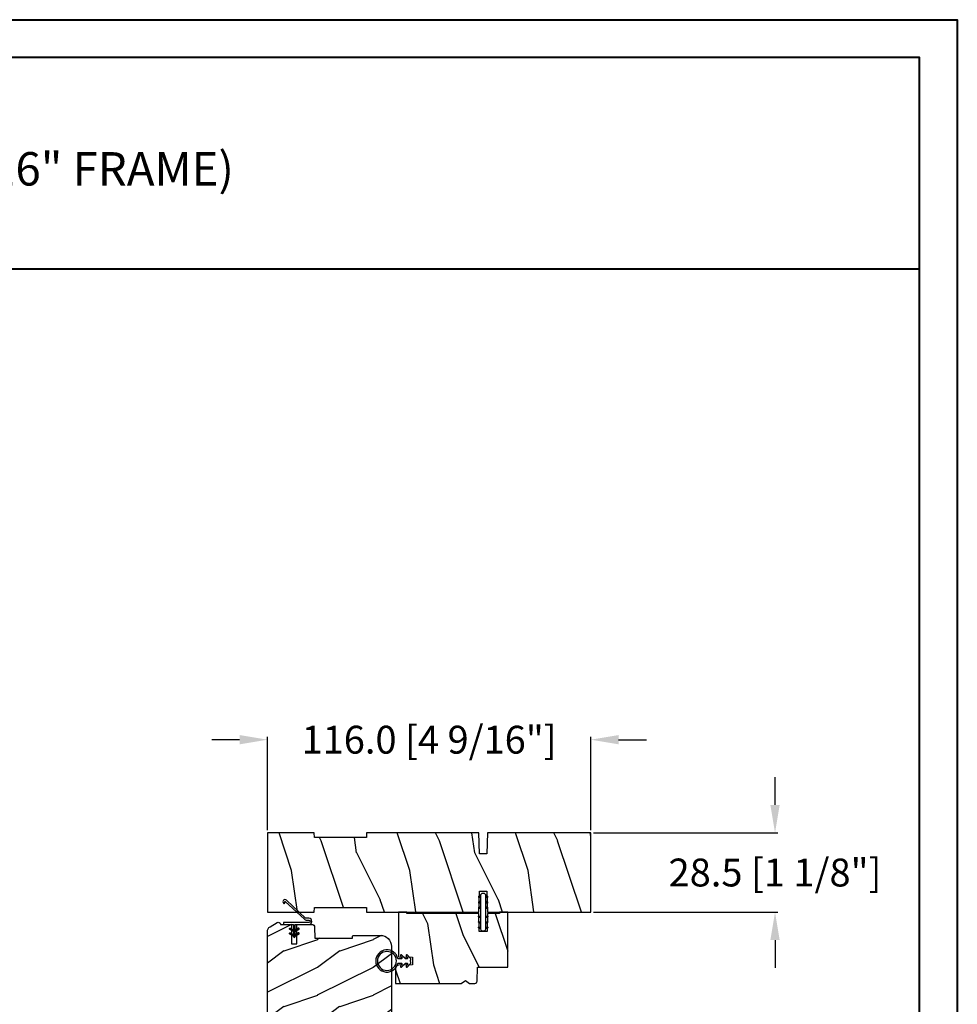
# Model space of a CAD drawing. Units: millimetres. Extents: x 986 to 2100, y -85 to 51.
# Drawn here: x 1059 to 1072, y 37 to 51 of the extents above; entities that cross this region are included whole.
import ezdxf

# ---------------------------------------------------------------- set-up
doc = ezdxf.new("R2010")
doc.units = ezdxf.units.MM
doc.header["$MEASUREMENT"] = 0
doc.header["$PDMODE"] = 3
for name, color, linetype in [('COUPE-FROID', 30, 'Continuous'), ('Dimensions', 7, 'Continuous'), ('Sash Colonial', 4, 'Continuous'), ('Text English', 7, 'Continuous')]:
    doc.layers.add(name, color=color, linetype=linetype)
doc.styles.add('Century-10', font='GOTHIC.TTF', dxfattribs={"height": 0.3937})
doc.styles.add('Century-12', font='GOTHIC.TTF', dxfattribs={"height": 12})
doc.dimstyles.new('1-1', dxfattribs={"dimtxt": 0.3937, "dimasz": 0.3937, "dimexe": 0.03937, "dimexo": 0.03937, "dimgap": 0.3937, "dimtad": 0, "dimtih": 1, "dimtoh": 1, "dimdec": 1, "dimlfac": 25.4, "dimzin": 0, "dimdsep": 46, "dimtxsty": 'Century-10', "dimcen": 0, "dimadec": 1, "dimazin": 0, "dimtfac": 1, "dimtdec": 1, "dimtofl": 0, "dimtmove": 0, "dimatfit": 3, "dimfxl": 0, "dimtolj": 1, "dimtzin": 0, "dimarcsym": 0})
pattern_1 = [(261.8699, (-12.72792206135786, 29.698484809835), (21.21319907757999, 106.0660180495853), [15, -135]), (251.5651, (6.363961030678928, 36.06244584051392), (4.563926263401186e-05, -42.42641678491383), [33.54102, -33.54102]), (243.4349, (16.97056274847714, 25.45584412271571), (-21.21324652746686, -63.63958565313664), [18.97368, -75.89466])]
pattern_2 = [(45.00000000000001, (-4.718514817625419e-05, -0.05001313633043303), (-0.08838834764831847, 0.08838834764831842), [])]

# ---------------------------------------------------------------- blocks, each defined once
blk = doc.blocks.new('*D110')
at = {"layer": 'Defpoints', "color": 0, "transparency": 16777216}
for p in [(1066.803618579466, 40.51711805694072), (1062.236698579466, 39.20111098043474), (1066.803618579466, 39.20111098043474)]:
    blk.add_point(p, dxfattribs=at)
at = {"layer": 'Dimensions', "color": 0, "lineweight": -2, "transparency": 16777216}
for p, q in [((1061.842998579466, 40.51711805694072), (1061.449298579466, 40.51711805694072)), ((1062.236698579466, 39.24048098043474), (1062.236698579466, 40.55648805694072)), ((1066.803618579466, 39.24048098043474), (1066.803618579466, 40.55648805694072)), ((1067.197318579466, 40.51711805694072), (1067.591018579466, 40.51711805694072))]:
    blk.add_line(p, q, dxfattribs=at)
at = {"layer": 'Dimensions', "color": 0, "transparency": 16777216}
for points in [[(1061.842998579466, 40.58273472360738), (1061.842998579466, 40.45150139027405), (1062.236698579466, 40.51711805694072)], [(1067.197318579466, 40.58273472360738), (1067.197318579466, 40.45150139027405), (1066.803618579466, 40.51711805694072)]]:
    blk.add_solid(points, dxfattribs=at)
at = {"layer": 'Dimensions', "color": 0, "transparency": 16777216, "insert": (1064.520158579466, 40.51711805694072), "char_height": 0.3937, "attachment_point": 5, "style": 'Century-10'}
blk.add_mtext('\\A1;116.0 [4 9/16"]', dxfattribs=at)
blk = doc.blocks.new('*D320')
at = {"layer": 'Defpoints', "color": 0, "transparency": 16777216}
for p in [(1066.803618579466, 39.20111098043476), (1066.803618579466, 38.07906598043476), (1069.406588777816, 38.07906598043476)]:
    blk.add_point(p, dxfattribs=at)
at = {"layer": 'Dimensions', "color": 0, "lineweight": -2, "transparency": 16777216}
for p, q in [((1069.406588777816, 39.59481098043476), (1069.406588777816, 39.98851098043475)), ((1066.842988579466, 39.20111098043476), (1069.445958777816, 39.20111098043476)), ((1066.842988579466, 38.07906598043476), (1069.445958777816, 38.07906598043476)), ((1069.406588777816, 37.68536598043475), (1069.406588777816, 37.29166598043476))]:
    blk.add_line(p, q, dxfattribs=at)
at = {"layer": 'Dimensions', "color": 0, "transparency": 16777216}
for points in [[(1069.340972111149, 39.59481098043476), (1069.472205444483, 39.59481098043476), (1069.406588777816, 39.20111098043476)], [(1069.340972111149, 37.68536598043475), (1069.472205444483, 37.68536598043475), (1069.406588777816, 38.07906598043476)]]:
    blk.add_solid(points, dxfattribs=at)
at = {"layer": 'Dimensions', "color": 0, "transparency": 16777216, "insert": (1069.406588777816, 38.64008848043445), "char_height": 0.3937, "attachment_point": 5, "style": 'Century-10'}
blk.add_mtext('\\A1;28.5 [1 1/8"]', dxfattribs=at)
blk = doc.blocks.new('BB-105')
h = blk.add_hatch()
h.set_pattern_fill('WOOD1', color=1, scale=30, angle=45, pattern_type=2)
h.set_pattern_definition(pattern_1)
h.paths.add_polyline_path([(-80.4388258445835, -0.0005177970337708615), (-80.4684904167807, -1.700000000004367), (-99.16849041679234, -1.700000000004367), (-99.19816402717038, 0), (-116, 0), (-116, -28.5), (-99.19816402717038, -28.5), (-99.16849041679234, -26.80000000000291), (-80.4684904167807, -26.80000000000291), (-80.43881680640266, -28.50000000000001), (-40.09998317236023, -28.50000000000727), (-39.96911005972597, -21.00228439868566), (-37.23089615932173, -21.00000000000728), (-37.09998317236023, -28.50000000000728), (0, -28.5), (0, 0), (-37.09998317236023, -1.77635683940025e-15), (-37.23085628499459, -7.497715601321609), (-39.96907018539859, -7.499999999999999), (-40.09998317236023, -1.77635683940025e-15)])
at = {"color": 4}
blk.add_lwpolyline([(-39.96907018539859, -7.499999999999999), (-37.23085628499459, -7.497715601321609), (-37.09998317236023, 0), (0, 0), (0, -28.5), (-37.09998317236023, -28.50000000000728), (-37.23089615932173, -21.00000000000728), (-39.96911005972597, -21.00228439868566), (-40.09998317236023, -28.50000000000728), (-80.43881680640266, -28.50000000000001), (-80.43881680640266, -28.50000000000001), (-80.43881680640266, -28.50000000000001), (-80.43881680640266, -28.50000000000001), (-80.43881680640266, -28.50000000000001), (-80.43881680640266, -28.50000000000001), (-80.43881680640266, -28.50000000000001), (-80.43881680640266, -28.50000000000001), (-80.43881680640266, -28.50000000000001), (-80.43881680640266, -28.50000000000001), (-80.4684904167807, -26.80000000000291), (-99.16849041679234, -26.80000000000291), (-99.19816402717038, -28.5), (-116, -28.5), (-116, 0), (-99.19816402717038, 0), (-99.16849041679234, -1.700000000004366), (-80.4684904167807, -1.700000000004366), (-80.4388258445835, -0.0005177970337698773), (-40.09998317236023, 0)], close=True, dxfattribs=at)
blk = doc.blocks.new('D-072')
for points in [[(-0.7077034603641437, 5.741188682878466, 1), (-0.538412126510309, 5.276064565806585), (1.648459146963432e-12, 5.472030553624684), (1.875832822406664e-12, 5.998771677138528)], [(-0.7077034603647121, 3.741188682877898, 1), (-0.5384121265108774, 3.276064565806017), (1.080024958355352e-12, 3.472030553624116), (1.307398633798584e-12, 3.99877167713796)], [(2.407703460367657, 5.741188682878466, -1), (2.238412126513822, 5.276064565806585), (1.700000000001864, 5.472030553624684), (1.700000000001637, 5.998771677138528)], [(2.407703460367088, 3.741188682877898, -1), (2.238412126513253, 3.276064565806017), (1.700000000001296, 3.472030553624116), (1.700000000001069, 3.99877167713796)], [(-0.7077034603647121, 1.741188682877898, 1), (-0.5384121265108774, 1.276064565806017), (1.080024958355352e-12, 1.472030553624116), (1.307398633798584e-12, 1.99877167713796)], [(2.407703460367088, 1.741188682877898, -1), (2.238412126513253, 1.276064565806017), (1.700000000001296, 1.472030553624116), (1.700000000001069, 1.99877167713796)], [(-0.7077034603647121, -1.74118868287804, -1), (-0.5384121265108774, -1.276064565806159), (1.080024958355352e-12, -1.472030553624258), (1.307398633798584e-12, -1.998771677138102)], [(-0.7077034603647121, -3.74118868287804, -1), (-0.5384121265108774, -3.276064565806159), (1.080024958355352e-12, -3.472030553624258), (1.307398633798584e-12, -3.998771677138102)], [(2.407703460367088, -1.74118868287804, 1), (2.238412126513253, -1.276064565806159), (1.700000000001296, -1.472030553624258), (1.700000000001069, -1.998771677138102)], [(2.407703460367088, -3.74118868287804, 1), (2.238412126513253, -3.276064565806159), (1.700000000001296, -3.472030553624258), (1.700000000001069, -3.998771677138102)], [(-0.7077034603641437, -5.741188682878608, -1), (-0.538412126510309, -5.276064565806728), (1.648459146963432e-12, -5.472030553624826), (1.875832822406664e-12, -5.99877167713867)], [(2.407703460367657, -5.741188682878608, 1), (2.238412126513822, -5.276064565806728), (1.700000000001864, -5.472030553624826), (1.700000000001637, -5.99877167713867)]]:
    blk.add_hatch(color=2).paths.add_polyline_path(points)
at = {"color": 2}
for points in [[(1.762145984685048e-12, 5.9987716771385), (-0.7077034603641437, 5.741188682878466, 1.000000000000649), (-0.538412126509968, 5.276064565806713), (1.648459146963432e-12, 5.47203055362467)], [(1.193711796076968e-12, 3.998771677137235), (-0.707703460364371, 3.741188682876079, 0.9999999999996753), (-0.5384121265108774, 3.276064565805179), (1.193711796076968e-12, 3.472030553623348)], [(1.700000000001523, 5.47203055362494), (2.238412126514845, 5.276064565806529, 0.9999999999986194), (2.407703460368452, 5.741188682877542), (1.700000000001751, 5.998771677137789)], [(1.700000000000841, 3.472030553625764), (2.238412126514163, 3.276064565807182, 1.000000000000649), (2.407703460368452, 3.74118868287848), (1.700000000000841, 3.998771677139509)], [(1.193711796076968e-12, 1.998771677137235), (-0.707703460364371, 1.741188682876079, 0.9999999999996753), (-0.5384121265108774, 1.276064565805179), (1.193711796076968e-12, 1.472030553623348)], [(1.700000000000841, 1.472030553625764), (2.238412126514163, 1.276064565807182, 1.000000000000649), (2.407703460368452, 1.74118868287848), (1.700000000000841, 1.998771677139509)], [(1.193711796076968e-12, -1.998771677137377), (-0.707703460364371, -1.741188682876221, -0.9999999999996753), (-0.5384121265108774, -1.276064565805321), (1.193711796076968e-12, -1.47203055362349)], [(1.193711796076968e-12, -3.998771677137377), (-0.707703460364371, -3.741188682876221, -0.9999999999996753), (-0.5384121265108774, -3.276064565805321), (1.193711796076968e-12, -3.47203055362349)], [(1.700000000000841, -1.472030553625906), (2.238412126514163, -1.276064565807324, -1.000000000000649), (2.407703460368452, -1.741188682878622), (1.700000000000841, -1.998771677139651)], [(1.700000000000841, -3.472030553625906), (2.238412126514163, -3.276064565807324, -1.000000000000649), (2.407703460368452, -3.741188682878622), (1.700000000000841, -3.998771677139651)], [(1.762145984685048e-12, -5.998771677138642), (-0.7077034603641437, -5.741188682878608, -1.000000000000649), (-0.538412126509968, -5.276064565806855), (1.648459146963432e-12, -5.472030553624812)], [(1.700000000001523, -5.472030553625082), (2.238412126514845, -5.276064565806671, -0.9999999999986194), (2.407703460368452, -5.741188682877684), (1.700000000001751, -5.998771677137931)]]:
    blk.add_lwpolyline(points, format="xyb", dxfattribs=at)
blk.add_lwpolyline([(1.700000000001751, -5.998771677138642, -1.000000000000142), (-1.762145984685048e-12, -5.998771677137803), (1.762145984685048e-12, 5.998771677137803, -0.9999999999998578), (1.700000000001751, 5.9987716771385)], format="xyb", close=True, dxfattribs=at)
blk = doc.blocks.new('BB-099')
h = blk.add_hatch()
h.set_pattern_fill('WOOD1', color=1, scale=30, angle=45, pattern_type=2)
h.set_pattern_definition(pattern_1)
h.paths.add_polyline_path([(-5.999954368499272, 9.44828059251913), (-0.9699000000000524, 9.53555512065941), (-0.9699000000000524, 25.52986412112659), (-4.001825263405636, 25.52986412112659), (-4.010514974032966, 25.03203093270443), (-29.90001682763977, 25.03203093270443), (-30.01176706501715, 18.62986412112659), (-32.7882665902624, 18.62986412112659), (-32.90001682763977, 25.03203093270443), (-37.21078388473983, 25.03203093270443), (-37.21947359536716, 25.52986412112659), (-40.21947359536716, 25.52986412112659), (-40.21947359536716, 5.748922354498063), (-29.30583104506348, 5.74741497962113), (-29.21898625698245, 0.7720804026267718, 0.4040262258351598), (-28.4194735953788, 0), (-26.52667359537736, -1.77635683940025e-15), (-25.02667521050898, 1), (-23.52667359537736, 1.77635683940025e-15), (0, 1.77635683940025e-15), (0, 5.53555512065941, 0.4142135623730945), (-0.9999999999999982, 6.53555512065941), (-5.998477067547739, 6.622803862415663)])
at = {"color": 4}
blk.add_lwpolyline([(-4.010514974032966, 25.03203093270443), (-4.001825263405635, 25.52986412112659), (-0.9699000000000524, 25.52986412112659), (-0.9699000000000524, 9.53555512065941), (-5.999954368499272, 9.44828059251913), (-5.998477067547739, 6.622803862415663), (-0.9999999999999999, 6.53555512065941, -0.414213562373095), (0, 5.53555512065941), (0, 0), (-23.52667359537736, 0), (-25.02667521050898, 1), (-26.52667359537736, 0), (-28.4194735953788, 0, -0.414213562373095), (-29.21947359536716, 0.7999999999883585), (-29.30583104506348, 5.747414979621131), (-40.21947359536716, 5.748922354498063), (-40.21947359536716, 25.52986412112659), (-37.21947359536716, 25.52986412112659), (-37.21078388473983, 25.03203093270443), (-32.90001682763977, 25.03203093270443), (-32.7882665902624, 18.62986412112659), (-30.01176706501715, 18.62986412112659), (-29.90001682763977, 25.03203093270443)], format="xyb", close=True, dxfattribs=at)
blk = doc.blocks.new('CF-026')
at = {"color": 30}
blk.add_lwpolyline([(-0.75, 9.329058411377872), (-1.96032641537613, 8.888535622435, -0.810152513298261), (-2.183954090198768, 9.246769351126403), (-0.75, 10.62905841137783), (-0.75, 11.32905841137787), (-1.96032641537613, 10.888535622435, -0.810152513298261), (-2.183954090198768, 11.2467693511264), (-0.75, 12.62905841137783), (-0.4054180495945729, 12.6290584113776, 0.5114803270429501), (0.4054180495950277, 12.62905841137783), (0.75, 12.62905841137783), (2.183954090198768, 11.2467693511264, -0.810152513298261), (1.96032641537613, 10.888535622435), (0.75, 11.32905841137787), (0.75, 10.62905841137783), (2.183954090198768, 9.246769351126403, -0.810152513298261), (1.96032641537613, 8.888535622435), (0.75, 9.329058411377872), (0.75, 7.929058411377781, -10.57207788183704), (-0.75, 7.929058411377781)], format="xyb", close=True, dxfattribs=at)
blk.add_circle((0, 4.000000000002245), 3.4, dxfattribs=at)
blk = doc.blocks.new('BB-101')
h = blk.add_hatch()
h.set_pattern_fill('WOOD1', color=1, scale=20, angle=90, style=0, pattern_type=2)
h.set_pattern_definition([(306.8699, (33706.67309324168, -59553.262422197), (-40.00000246526633, 59.99999835648904), [9.999999999999995, -89.99999999999996]), (296.5651, (33712.67309324168, -59541.262422197), (20.00002618792761, -19.99998315881815), [22.36067999999998, -22.36067999999998]), (288.4349, (33722.67309324168, -59541.262422197), (19.99996806445416, -40.00000869185922), [12.64911999999999, -50.59643999999998])])
edge = h.paths.add_edge_path()
edge.add_line((-35.83083836971491, -39.82623672307818), (-35.80000000000291, -39.82623672307818))
edge.add_line((-35.80000000000291, -39.82623672307818), (-35.80000000000291, -35.90000000000146))
edge.add_line((-35.80000000000291, -35.90000000000146), (-28.80000000000291, -35.90000000000146))
edge.add_line((-28.80000000000291, -35.90000000000146), (-28.80000000000291, -33.90000000000146))
edge.add_line((-28.80000000000291, -33.90000000000146), (-35.80000000000291, -33.90000000000146))
edge.add_line((-35.80000000000291, -33.90000000000146), (-35.80000000000291, -28.57346360074007))
edge.add_arc((-34.80000000000431, -28.57346360074372), 0.9999999999986002, 90.99999999979258, 179.9999999997908, ccw=False)
edge.add_line((-34.81745240643795, -27.57361590558867), (-30.87687549357361, -27.49864887777949))
edge.add_line((-30.87687549357361, -27.49864887777949), (-30.87687549357361, -14))
edge.add_line((-30.87687549357361, -14), (-31.37687549357361, -14))
edge.add_arc((-31.37687549357361, -13.5), 0.5, 180, 270, ccw=False)
edge.add_line((-31.87687549357361, -13.5), (-31.87687549357361, -4))
edge.add_arc((-27.87687549357361, -4), 4, 90, 180, ccw=False)
edge.add_line((-27.87687549357361, 0), (0, 0))
edge.add_line((0, 0), (0, -22.5))
edge.add_arc((-0.5, -22.5), 0.5, -90, 0, ccw=False)
edge.add_line((-0.5, -23), (-2.80000000000291, -23.20000000000437))
edge.add_arc((-2.80000000000291, -23.70000000000437), 0.5, 90, 180)
edge.add_line((-3.30000000000291, -23.70000000000437), (-3.30000000000291, -25.70000000000437))
edge.add_arc((-2.80000000000291, -25.70000000000437), 0.5, 180, 270)
edge.add_line((-2.80000000000291, -26.20000000000437), (-0.5, -26.40000000000146))
edge.add_arc((-0.5, -26.90000000000146), 0.5, 0, 90, ccw=False)
edge.add_line((0, -26.90000000000146), (0, -33.30000000000291))
edge.add_line((0, -33.30000000000291), (14.02984241998638, -33.30000000000291))
edge.add_arc((4.701431212200387, -32.7613068386582), 9.343952374858667, 278.60817167082865, 356.6949780395508, ccw=False)
edge.add_line((6.099999999998545, -42), (6.099999999998545, -44.5))
edge.add_line((6.099999999998545, -44.5), (-33.2606758910697, -44.5))
edge.add_arc((-33.26067589107003, -42.49999999999922), 2.000000000000782, 211.7410971387098, 270.00000000000955, ccw=False)
edge.add_line((-34.96154385123373, -43.55216357192694), (-36.51059908471507, -41.04804873136891))
edge.add_arc((-35.83083836971494, -40.62623672307644), 0.7999999999982578, 89.99999999999801, 211.8208481685972, ccw=False)
at = {"color": 4}
blk.add_lwpolyline([(-35.83083836971491, -39.82623672307818), (-35.80000000000291, -39.82623672307818), (-35.80000000000291, -35.90000000000146), (-28.80000000000291, -35.90000000000146), (-28.80000000000291, -33.90000000000146), (-35.80000000000291, -33.90000000000146), (-35.80000000000291, -28.57346360074007, -0.4091108014277007), (-34.81745240643795, -27.57361590558867), (-30.87687549357361, -27.49864887777949), (-30.87687549357361, -14), (-31.37687549357361, -14, -0.414213562373095), (-31.87687549357361, -13.5), (-31.87687549357361, -4, -0.414213562373095), (-27.87687549357361, 0), (0, 0), (0, -22.5, -0.414213562373095), (-0.5, -23), (-2.80000000000291, -23.20000000000437, 0.414213562373095), (-3.30000000000291, -23.70000000000437), (-3.30000000000291, -25.70000000000437, 0.414213562373095), (-2.80000000000291, -26.20000000000437), (-0.5, -26.40000000000146, -0.414213562373095), (0, -26.90000000000146), (0, -33.30000000000291), (14.02984241998638, -33.30000000000291, -0.3545448909899639), (6.099999999998545, -42), (6.099999999998545, -44.5), (-33.2606758910697, -44.5, -0.2598231701672987), (-34.96154385123373, -43.55216357192694), (-36.51059908471507, -41.04804873136891, -0.5879925748045649)], format="xyb", close=True, dxfattribs=at)
blk = doc.blocks.new('CF-114')
h = blk.add_hatch()
h.set_pattern_fill('ANSI31', color=256, angle=1.272221872585407e-14)
h.set_pattern_definition(pattern_2)
h.paths.add_polyline_path([(1.796035562818574, 4.219387261992226, 0.9303978350195479), (1.335808313401444, 3.913545875623088), (1.91045414754435, 2.896864784444363), (2.543548267517416, 2.896864784444363)])
h.paths.add_polyline_path([(3.508549106298041, 4.186156277124285, 1), (3.026238395948646, 3.913545875623315), (3.600884230091609, 2.896864784444363), (4.237279080419391, 2.896864784444363)])
h = blk.add_hatch()
h.set_pattern_fill('ANSI31', color=256, angle=1.272221872585407e-14)
h.set_pattern_definition(pattern_2)
h.paths.add_polyline_path([(1.910454147544513, 2.25686478444449), (1.335808313401444, 1.240183693265601, 1), (1.818119023750862, 0.9675732917645594), (2.546848997872182, 2.25686478444449)])
h.paths.add_polyline_path([(3.026238395948653, 1.240183693265601, 1), (3.508549106298072, 0.9675732917645592), (4.237279080419391, 2.25686478444449), (3.600884230091722, 2.25686478444449)])
at = {"layer": 'COUPE-FROID'}
blk.add_lwpolyline([(-2.200047185148179, -2.623135215555847), (-2.200047185148179, -1.722290765045143, 0.1893481729060768), (-2.296279004128181, -1.477288016731661), (-8.699564228940538, 5.416442392124413, -0.9556076865800267), (-7.649067884578036, 6.485004319328159, -1.000000000000155), (-8.076570221064562, 6.008725249560843, 0.955607686580006), (-8.23064301823772, 5.852002833570982), (-1.827357793425186, -1.041727575285092, -0.1893481729060768), (-1.560047185148278, -1.722290765045143), (-1.560047185148278, -2.623135215555847, 0.9999999999999999), (-0.6400471851481768, -2.623135215555847), (-0.6400471851481768, 6.476864784444517), (-4.718514817625419e-05, 6.476864784444517), (-4.718514818335962e-05, 2.89686478444459), (4.379952814851791, 2.896864784444363, -0.9999999999999999), (4.379952814851791, 2.25686478444449), (-4.718514817625419e-05, 2.25686478444449), (-4.718514817625419e-05, -2.623135215555847, -0.9999999999999999)], format="xyb", close=True, dxfattribs=at)
for points in [[(2.546848997872189, 2.896864784444363), (1.818119023750867, 4.186156277124285, 1.000000000000069), (1.335808313401429, 3.913545875623315), (1.910454147544421, 2.896864784444363)], [(4.237279080419398, 2.896864784444363), (3.508549106298076, 4.186156277124285, 1.000000000000069), (3.026238395948639, 3.913545875623315), (3.60088423009163, 2.896864784444363)], [(2.546848997872182, 2.25686478444449), (1.818119023750867, 0.9675732917645679, -1.000000000000017), (1.335808313401408, 1.240183693265537), (1.910454147544513, 2.25686478444449)], [(4.237279080419391, 2.25686478444449), (3.508549106298076, 0.9675732917645679, -1.000000000000017), (3.026238395948617, 1.240183693265537), (3.600884230091722, 2.25686478444449)]]:
    blk.add_lwpolyline(points, format="xyb", dxfattribs=at)

msp = doc.modelspace()

# ---------------------------------------------------------------- linework, layer by layer
at = {"color": 41, "lineweight": 40}
msp.add_line((1033.680908137695, 47.17163221199525), (1071.445370503824, 47.17163221199525), dxfattribs=at)
at = {"color": 163, "lineweight": 40}
msp.add_lwpolyline([(1033.145162249186, 50.69218883328308), (1071.981116392321, 50.69218883328308), (1071.98111639231, -3.736466531145192e-10), (1033.145162249175, -3.736466531145192e-10)], close=True, dxfattribs=at)
at = {"color": 41, "lineweight": 40}
msp.add_lwpolyline([(1033.680908137684, 50.1564429447801), (1033.680908137673, 0.5357458881348344), (1071.445370503802, 0.5357458881348344), (1071.445370503813, 50.1564429447801)], close=True, dxfattribs=at)

# ---------------------------------------------------------------- block references
at = {"xscale": -0.03937, "yscale": 0.03937, "zscale": 0.03937}
for name, p, rotation in [('BB-105', (1066.803618579466, 38.07906598043474), 180), ('CF-114', (1062.718070763206, 37.90674574049132), 90), ('CF-026', (1063.767048334736, 37.39040034245828), 270)]:
    msp.add_blockref(name, p, dxfattribs=dict(at, rotation=rotation))
at = {"yscale": 0.03937, "zscale": 0.03937}
for name, p, xscale in [('D-072', (1065.250474311822, 38.07906598043503), 0.03937), ('BB-099', (1064.047719364392, 37.07395522998599), -0.03937)]:
    msp.add_blockref(name, p, dxfattribs=dict(at, xscale=xscale))
at = {"layer": 'Sash Colonial', "xscale": 0.03937, "yscale": 0.03937, "zscale": 0.03937, "rotation": 270}
msp.add_blockref('BB-101', (1063.988663579466, 36.49729974049121), dxfattribs=at)

# ---------------------------------------------------------------- texts
at = {"layer": 'Text English', "lineweight": 40, "insert": (1052.563139320754, 48.58437461907317), "char_height": 0.4724400000000002, "width": 31.17137641817863, "attachment_point": 5, "style": 'Century-12'}
msp.add_mtext('\\A1;WOOD AWNING A-100 WINDOW  ( 1 3/4{\\H1.00002x;" SASH, 4 9/16\\H1.00002x;" FRAME)}', dxfattribs=at)

# ---------------------------------------------------------------- dimensions: what is measured, and where the dimension line sits
at = {"layer": 'Dimensions'}
dim = msp.add_linear_dim(base=(1066.803618579466, 40.51711805694072), p1=(1062.236698579466, 39.20111098043474), p2=(1066.803618579466, 39.20111098043474), dimstyle='1-1', override={"dimtxsty": 'Century-10'}, dxfattribs=at)
dim.commit()
dim.dimension.update_dxf_attribs({"geometry": '*D110', "text_midpoint": (1064.520158579466, 40.51711805694072), "dimtype": 160})
dim = msp.add_linear_dim(base=(1069.406588777816, 38.07906598043476), p1=(1066.803618579466, 39.20111098043474), p2=(1066.803618579466, 38.07906598043474), angle=90, dimstyle='1-1', override={"dimtxsty": 'Century-10'}, dxfattribs=at)
dim.commit()
dim.dimension.update_dxf_attribs({"geometry": '*D320', "text_midpoint": (1069.406588777816, 38.64008848043445), "dimtype": 160})

doc.saveas('drawing.dxf')
